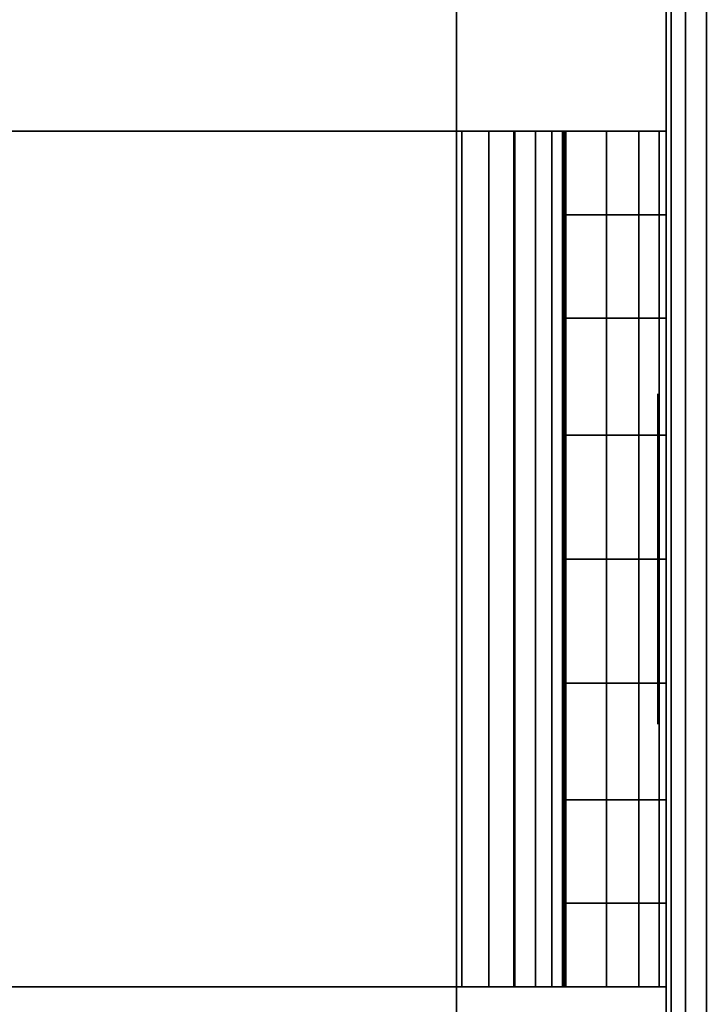
# Model space of a CAD drawing. Units: inches. Extents: x -0.2 to 36.2, y -20.1 to 0.
# Drawn here: x 34.9 to 35.3, y -17.1 to -16.5 of the extents above; entities that cross this region are included whole.
import ezdxf

# ---------------------------------------------------------------- set-up
doc = ezdxf.new("R2010")
doc.units = ezdxf.units.IN
doc.header["$MEASUREMENT"] = 0
for name, color, linetype in [('A-FURN-3-STOR-LWR-WD-BTTM-SRFC-HORZ', 254, 'Continuous'), ('A-FURN-3-STOR-LWR-WD-SDPNL-EDGE-HORZ', 254, 'Continuous'), ('A-FURN-3-STOR-LWR-WD-SDPNL-HOLE', 250, 'Continuous'), ('A-FURN-3-STOR-LWR-WD-SDPNL-SRFC-VERT', 254, 'Continuous'), ('A-FURN-3-STOR-LWR-WD-SHLF-CORE', 33, 'Continuous'), ('A-FURN-3-STOR-LWR-WD-SHLF-HRDWR', 251, 'Continuous'), ('A-FURN-3-STOR-LWR-WD-SHLF-SRFC-HORZ', 254, 'Continuous'), ('A-FURN-3-STOR-LWR-WD-TOP-EDGE-HORZ', 254, 'Continuous'), ('A-FURN-3-STOR-LWR-WD-TOP-SRFC-HPL_TFL-HORZ', 254, 'Continuous')]:
    doc.layers.add(name, color=color, linetype=linetype)

msp = doc.modelspace()

# ---------------------------------------------------------------- linework, layer by layer
at = {"layer": 'A-FURN-3-STOR-LWR-WD-BTTM-SRFC-HORZ'}
for points in [[(35.29, -0.196, 4.52756), (35.29, -19.883, 4.52756), (0.868, -19.883, 4.52756), (0.868, -0.196, 4.52756)], [(0.868, -0.196, 5.52756), (0.868, -19.883, 5.52756), (35.29, -19.883, 5.52756), (35.29, -0.196, 5.52756)], [(35.29, -19.883, 5.52756), (35.29, -19.883, 4.52756), (35.29, -0.196, 4.52756), (35.29, -0.196, 5.52756)]]:
    msp.add_3dface(points, dxfattribs=at)
at = {"layer": 'A-FURN-3-STOR-LWR-WD-SDPNL-HOLE'}
for points, invisible_edges in [([(35.285, -16.73757, 18.9784), (35.285, -16.74093, 18.95293), (35.285, -16.74093, 19.00388), (35.285, -16.73757, 18.9784)], 2), ([(35.285, -16.73757, 17.71856), (35.285, -16.74093, 17.69308), (35.285, -16.74093, 17.74403), (35.285, -16.73757, 17.71856)], 2), ([(35.285, -16.73757, 16.45872), (35.285, -16.74093, 16.43324), (35.285, -16.74093, 16.48419), (35.285, -16.73757, 16.45872)], 2), ([(35.285, -16.73757, 15.19887), (35.285, -16.74093, 15.1734), (35.285, -16.74093, 15.22435), (35.285, -16.73757, 15.19887)], 2), ([(35.285, -16.73757, 13.93903), (35.285, -16.74093, 13.91356), (35.285, -16.74093, 13.96451), (35.285, -16.73757, 13.93903)], 2), ([(35.285, -16.73757, 12.67919), (35.285, -16.74093, 12.65371), (35.285, -16.74093, 12.70466), (35.285, -16.73757, 12.67919)], 2), ([(35.285, -16.73757, 21.49809), (35.285, -16.74093, 21.47261), (35.285, -16.74093, 21.52356), (35.285, -16.73757, 21.49809)], 2), ([(35.285, -16.73757, 20.23824), (35.285, -16.74093, 20.21277), (35.285, -16.74093, 20.26372), (35.285, -16.73757, 20.23824)], 2), ([(35.285, -16.73757, 22.75793), (35.285, -16.74093, 22.73245), (35.285, -16.74093, 22.7834), (35.285, -16.73757, 22.75793)], 2), ([(35.285, -16.73757, 31.4694), (35.285, -16.74093, 31.44393), (35.285, -16.74093, 31.49488), (35.285, -16.73757, 31.4694)], 2), ([(35.285, -16.73757, 30.20956), (35.285, -16.74093, 30.18408), (35.285, -16.74093, 30.23503), (35.285, -16.73757, 30.20956)], 2), ([(35.285, -16.73757, 28.94972), (35.285, -16.74093, 28.92424), (35.285, -16.74093, 28.97519), (35.285, -16.73757, 28.94972)], 2), ([(35.285, -16.73757, 27.68987), (35.285, -16.74093, 27.6644), (35.285, -16.74093, 27.71535), (35.285, -16.73757, 27.68987)], 2), ([(35.285, -16.73757, 26.43003), (35.285, -16.74093, 26.40456), (35.285, -16.74093, 26.45551), (35.285, -16.73757, 26.43003)], 2), ([(35.285, -16.73757, 25.17019), (35.285, -16.74093, 25.14471), (35.285, -16.74093, 25.19566), (35.285, -16.73757, 25.17019)], 2), ([(35.285, -16.73757, 33.98909), (35.285, -16.74093, 33.96361), (35.285, -16.74093, 34.01456), (35.285, -16.73757, 33.98909)], 2), ([(35.285, -16.73757, 32.72924), (35.285, -16.74093, 32.70377), (35.285, -16.74093, 32.75472), (35.285, -16.73757, 32.72924)], 2), ([(35.285, -16.73757, 35.24893), (35.285, -16.74093, 35.22345), (35.285, -16.74093, 35.2744), (35.285, -16.73757, 35.24893)], 2), ([(35.285, -16.74093, 18.95293), (35.285, -16.75076, 18.92919), (35.285, -16.75076, 19.02761), (35.285, -16.74093, 19.00388)], 10), ([(35.285, -16.74093, 17.69308), (35.285, -16.75076, 17.66935), (35.285, -16.75076, 17.76777), (35.285, -16.74093, 17.74403)], 10), ([(35.285, -16.74093, 16.43324), (35.285, -16.75076, 16.4095), (35.285, -16.75076, 16.50793), (35.285, -16.74093, 16.48419)], 10), ([(35.285, -16.74093, 15.1734), (35.285, -16.75076, 15.14966), (35.285, -16.75076, 15.24809), (35.285, -16.74093, 15.22435)], 10), ([(35.285, -16.74093, 13.91356), (35.285, -16.75076, 13.88982), (35.285, -16.75076, 13.98824), (35.285, -16.74093, 13.96451)], 10), ([(35.285, -16.74093, 12.65371), (35.285, -16.75076, 12.62998), (35.285, -16.75076, 12.7284), (35.285, -16.74093, 12.70466)], 10), ([(35.285, -16.74093, 21.47261), (35.285, -16.75076, 21.44887), (35.285, -16.75076, 21.5473), (35.285, -16.74093, 21.52356)], 10), ([(35.285, -16.74093, 20.21277), (35.285, -16.75076, 20.18903), (35.285, -16.75076, 20.28746), (35.285, -16.74093, 20.26372)], 10), ([(35.285, -16.74093, 22.73245), (35.285, -16.75076, 22.70872), (35.285, -16.75076, 22.80714), (35.285, -16.74093, 22.7834)], 10), ([(35.285, -16.74093, 31.44393), (35.285, -16.75076, 31.42019), (35.285, -16.75076, 31.51861), (35.285, -16.74093, 31.49488)], 10), ([(35.285, -16.74093, 30.18408), (35.285, -16.75076, 30.16035), (35.285, -16.75076, 30.25877), (35.285, -16.74093, 30.23503)], 10), ([(35.285, -16.74093, 28.92424), (35.285, -16.75076, 28.9005), (35.285, -16.75076, 28.99893), (35.285, -16.74093, 28.97519)], 10), ([(35.285, -16.74093, 27.6644), (35.285, -16.75076, 27.64066), (35.285, -16.75076, 27.73909), (35.285, -16.74093, 27.71535)], 10), ([(35.285, -16.74093, 26.40456), (35.285, -16.75076, 26.38082), (35.285, -16.75076, 26.47924), (35.285, -16.74093, 26.45551)], 10), ([(35.285, -16.74093, 25.14471), (35.285, -16.75076, 25.12098), (35.285, -16.75076, 25.2194), (35.285, -16.74093, 25.19566)], 10), ([(35.285, -16.74093, 33.96361), (35.285, -16.75076, 33.93987), (35.285, -16.75076, 34.0383), (35.285, -16.74093, 34.01456)], 10), ([(35.285, -16.74093, 32.70377), (35.285, -16.75076, 32.68003), (35.285, -16.75076, 32.77846), (35.285, -16.74093, 32.75472)], 10), ([(35.285, -16.74093, 35.22345), (35.285, -16.75076, 35.19972), (35.285, -16.75076, 35.29814), (35.285, -16.74093, 35.2744)], 10), ([(35.285, -16.75076, 18.92919), (35.285, -16.7664, 18.9088), (35.285, -16.7664, 19.048), (35.285, -16.75076, 19.02761)], 10), ([(35.285, -16.75076, 17.66935), (35.285, -16.7664, 17.64896), (35.285, -16.7664, 17.78816), (35.285, -16.75076, 17.76777)], 10), ([(35.285, -16.75076, 16.4095), (35.285, -16.7664, 16.38912), (35.285, -16.7664, 16.52831), (35.285, -16.75076, 16.50793)], 10), ([(35.285, -16.75076, 15.14966), (35.285, -16.7664, 15.12928), (35.285, -16.7664, 15.26847), (35.285, -16.75076, 15.24809)], 10), ([(35.285, -16.75076, 13.88982), (35.285, -16.7664, 13.86943), (35.285, -16.7664, 14.00863), (35.285, -16.75076, 13.98824)], 10), ([(35.285, -16.75076, 12.62998), (35.285, -16.7664, 12.60959), (35.285, -16.7664, 12.74879), (35.285, -16.75076, 12.7284)], 10), ([(35.285, -16.75076, 21.44887), (35.285, -16.7664, 21.42849), (35.285, -16.7664, 21.56768), (35.285, -16.75076, 21.5473)], 10), ([(35.285, -16.75076, 20.18903), (35.285, -16.7664, 20.16865), (35.285, -16.7664, 20.30784), (35.285, -16.75076, 20.28746)], 10), ([(35.285, -16.75076, 22.70872), (35.285, -16.7664, 22.68833), (35.285, -16.7664, 22.82753), (35.285, -16.75076, 22.80714)], 10), ([(35.285, -16.75076, 31.42019), (35.285, -16.7664, 31.3998), (35.285, -16.7664, 31.539), (35.285, -16.75076, 31.51861)], 10), ([(35.285, -16.75076, 30.16035), (35.285, -16.7664, 30.13996), (35.285, -16.7664, 30.27916), (35.285, -16.75076, 30.25877)], 10), ([(35.285, -16.75076, 28.9005), (35.285, -16.7664, 28.88012), (35.285, -16.7664, 29.01931), (35.285, -16.75076, 28.99893)], 10), ([(35.285, -16.75076, 27.64066), (35.285, -16.7664, 27.62028), (35.285, -16.7664, 27.75947), (35.285, -16.75076, 27.73909)], 10), ([(35.285, -16.75076, 26.38082), (35.285, -16.7664, 26.36043), (35.285, -16.7664, 26.49963), (35.285, -16.75076, 26.47924)], 10), ([(35.285, -16.75076, 25.12098), (35.285, -16.7664, 25.10059), (35.285, -16.7664, 25.23979), (35.285, -16.75076, 25.2194)], 10), ([(35.285, -16.75076, 33.93987), (35.285, -16.7664, 33.91949), (35.285, -16.7664, 34.05868), (35.285, -16.75076, 34.0383)], 10), ([(35.285, -16.75076, 32.68003), (35.285, -16.7664, 32.65965), (35.285, -16.7664, 32.79884), (35.285, -16.75076, 32.77846)], 10), ([(35.285, -16.75076, 35.19972), (35.285, -16.7664, 35.17933), (35.285, -16.7664, 35.31853), (35.285, -16.75076, 35.29814)], 10), ([(35.285, -16.7664, 18.9088), (35.285, -16.78679, 18.89316), (35.285, -16.78679, 19.06364), (35.285, -16.7664, 19.048)], 10), ([(35.285, -16.7664, 17.64896), (35.285, -16.78679, 17.63332), (35.285, -16.78679, 17.8038), (35.285, -16.7664, 17.78816)], 10), ([(35.285, -16.7664, 16.38912), (35.285, -16.78679, 16.37348), (35.285, -16.78679, 16.54396), (35.285, -16.7664, 16.52831)], 10), ([(35.285, -16.7664, 15.12928), (35.285, -16.78679, 15.11364), (35.285, -16.78679, 15.28411), (35.285, -16.7664, 15.26847)], 10), ([(35.285, -16.7664, 13.86943), (35.285, -16.78679, 13.85379), (35.285, -16.78679, 14.02427), (35.285, -16.7664, 14.00863)], 10), ([(35.285, -16.7664, 12.60959), (35.285, -16.78679, 12.59395), (35.285, -16.78679, 12.76443), (35.285, -16.7664, 12.74879)], 10), ([(35.285, -16.7664, 21.42849), (35.285, -16.78679, 21.41285), (35.285, -16.78679, 21.58333), (35.285, -16.7664, 21.56768)], 10), ([(35.285, -16.7664, 20.16865), (35.285, -16.78679, 20.15301), (35.285, -16.78679, 20.32348), (35.285, -16.7664, 20.30784)], 10), ([(35.285, -16.7664, 22.68833), (35.285, -16.78679, 22.67269), (35.285, -16.78679, 22.84317), (35.285, -16.7664, 22.82753)], 10), ([(35.285, -16.7664, 31.3998), (35.285, -16.78679, 31.38416), (35.285, -16.78679, 31.55464), (35.285, -16.7664, 31.539)], 10), ([(35.285, -16.7664, 30.13996), (35.285, -16.78679, 30.12432), (35.285, -16.78679, 30.2948), (35.285, -16.7664, 30.27916)], 10), ([(35.285, -16.7664, 28.88012), (35.285, -16.78679, 28.86448), (35.285, -16.78679, 29.03496), (35.285, -16.7664, 29.01931)], 10), ([(35.285, -16.7664, 27.62028), (35.285, -16.78679, 27.60464), (35.285, -16.78679, 27.77511), (35.285, -16.7664, 27.75947)], 10), ([(35.285, -16.7664, 26.36043), (35.285, -16.78679, 26.34479), (35.285, -16.78679, 26.51527), (35.285, -16.7664, 26.49963)], 10), ([(35.285, -16.7664, 25.10059), (35.285, -16.78679, 25.08495), (35.285, -16.78679, 25.25543), (35.285, -16.7664, 25.23979)], 10), ([(35.285, -16.7664, 33.91949), (35.285, -16.78679, 33.90385), (35.285, -16.78679, 34.07433), (35.285, -16.7664, 34.05868)], 10), ([(35.285, -16.7664, 32.65965), (35.285, -16.78679, 32.64401), (35.285, -16.78679, 32.81448), (35.285, -16.7664, 32.79884)], 10), ([(35.285, -16.7664, 35.17933), (35.285, -16.78679, 35.16369), (35.285, -16.78679, 35.33417), (35.285, -16.7664, 35.31853)], 10), ([(35.285, -16.78679, 18.89316), (35.285, -16.81053, 18.88333), (35.285, -16.81053, 19.07347), (35.285, -16.78679, 19.06364)], 10), ([(35.285, -16.78679, 17.63332), (35.285, -16.81053, 17.62349), (35.285, -16.81053, 17.81363), (35.285, -16.78679, 17.8038)], 10), ([(35.285, -16.78679, 16.37348), (35.285, -16.81053, 16.36365), (35.285, -16.81053, 16.55379), (35.285, -16.78679, 16.54396)], 10), ([(35.285, -16.78679, 15.11364), (35.285, -16.81053, 15.1038), (35.285, -16.81053, 15.29395), (35.285, -16.78679, 15.28411)], 10), ([(35.285, -16.78679, 13.85379), (35.285, -16.81053, 13.84396), (35.285, -16.81053, 14.0341), (35.285, -16.78679, 14.02427)], 10), ([(35.285, -16.78679, 12.59395), (35.285, -16.81053, 12.58412), (35.285, -16.81053, 12.77426), (35.285, -16.78679, 12.76443)], 10), ([(35.285, -16.78679, 21.41285), (35.285, -16.81053, 21.40302), (35.285, -16.81053, 21.59316), (35.285, -16.78679, 21.58333)], 10), ([(35.285, -16.78679, 20.15301), (35.285, -16.81053, 20.14317), (35.285, -16.81053, 20.33332), (35.285, -16.78679, 20.32348)], 10), ([(35.285, -16.78679, 22.67269), (35.285, -16.81053, 22.66286), (35.285, -16.81053, 22.853), (35.285, -16.78679, 22.84317)], 10), ([(35.285, -16.78679, 31.38416), (35.285, -16.81053, 31.37433), (35.285, -16.81053, 31.56447), (35.285, -16.78679, 31.55464)], 10), ([(35.285, -16.78679, 30.12432), (35.285, -16.81053, 30.11449), (35.285, -16.81053, 30.30463), (35.285, -16.78679, 30.2948)], 10), ([(35.285, -16.78679, 28.86448), (35.285, -16.81053, 28.85465), (35.285, -16.81053, 29.04479), (35.285, -16.78679, 29.03496)], 10), ([(35.285, -16.78679, 27.60464), (35.285, -16.81053, 27.5948), (35.285, -16.81053, 27.78495), (35.285, -16.78679, 27.77511)], 10), ([(35.285, -16.78679, 26.34479), (35.285, -16.81053, 26.33496), (35.285, -16.81053, 26.5251), (35.285, -16.78679, 26.51527)], 10), ([(35.285, -16.78679, 25.08495), (35.285, -16.81053, 25.07512), (35.285, -16.81053, 25.26526), (35.285, -16.78679, 25.25543)], 10), ([(35.285, -16.78679, 33.90385), (35.285, -16.81053, 33.89402), (35.285, -16.81053, 34.08416), (35.285, -16.78679, 34.07433)], 10), ([(35.285, -16.78679, 32.64401), (35.285, -16.81053, 32.63417), (35.285, -16.81053, 32.82432), (35.285, -16.78679, 32.81448)], 10), ([(35.285, -16.78679, 35.16369), (35.285, -16.81053, 35.15386), (35.285, -16.81053, 35.344), (35.285, -16.78679, 35.33417)], 10), ([(35.285, -16.81053, 18.88333), (35.285, -16.836, 18.87998), (35.285, -16.836, 19.07683), (35.285, -16.81053, 19.07347)], 10), ([(35.285, -16.81053, 17.62349), (35.285, -16.836, 17.62013), (35.285, -16.836, 17.81698), (35.285, -16.81053, 17.81363)], 10), ([(35.285, -16.81053, 16.36365), (35.285, -16.836, 16.36029), (35.285, -16.836, 16.55714), (35.285, -16.81053, 16.55379)], 10), ([(35.285, -16.81053, 15.1038), (35.285, -16.836, 15.10045), (35.285, -16.836, 15.2973), (35.285, -16.81053, 15.29395)], 10), ([(35.285, -16.81053, 13.84396), (35.285, -16.836, 13.84061), (35.285, -16.836, 14.03746), (35.285, -16.81053, 14.0341)], 10), ([(35.285, -16.81053, 12.58412), (35.285, -16.836, 12.58076), (35.285, -16.836, 12.77761), (35.285, -16.81053, 12.77426)], 10), ([(35.285, -16.81053, 21.40302), (35.285, -16.836, 21.39966), (35.285, -16.836, 21.59651), (35.285, -16.81053, 21.59316)], 10), ([(35.285, -16.81053, 20.14317), (35.285, -16.836, 20.13982), (35.285, -16.836, 20.33667), (35.285, -16.81053, 20.33332)], 10), ([(35.285, -16.81053, 22.66286), (35.285, -16.836, 22.6595), (35.285, -16.836, 22.85635), (35.285, -16.81053, 22.853)], 10), ([(35.285, -16.81053, 31.37433), (35.285, -16.836, 31.37098), (35.285, -16.836, 31.56783), (35.285, -16.81053, 31.56447)], 10), ([(35.285, -16.81053, 30.11449), (35.285, -16.836, 30.11113), (35.285, -16.836, 30.30798), (35.285, -16.81053, 30.30463)], 10), ([(35.285, -16.81053, 28.85465), (35.285, -16.836, 28.85129), (35.285, -16.836, 29.04814), (35.285, -16.81053, 29.04479)], 10), ([(35.285, -16.81053, 27.5948), (35.285, -16.836, 27.59145), (35.285, -16.836, 27.7883), (35.285, -16.81053, 27.78495)], 10), ([(35.285, -16.81053, 26.33496), (35.285, -16.836, 26.33161), (35.285, -16.836, 26.52846), (35.285, -16.81053, 26.5251)], 10), ([(35.285, -16.81053, 25.07512), (35.285, -16.836, 25.07176), (35.285, -16.836, 25.26861), (35.285, -16.81053, 25.26526)], 10), ([(35.285, -16.81053, 33.89402), (35.285, -16.836, 33.89066), (35.285, -16.836, 34.08751), (35.285, -16.81053, 34.08416)], 10), ([(35.285, -16.81053, 32.63417), (35.285, -16.836, 32.63082), (35.285, -16.836, 32.82767), (35.285, -16.81053, 32.82432)], 10), ([(35.285, -16.81053, 35.15386), (35.285, -16.836, 35.1505), (35.285, -16.836, 35.34735), (35.285, -16.81053, 35.344)], 10), ([(35.285, -16.836, 18.87998), (35.285, -16.86147, 18.88333), (35.285, -16.86147, 19.07347), (35.285, -16.836, 19.07683)], 10), ([(35.285, -16.836, 17.62013), (35.285, -16.86147, 17.62349), (35.285, -16.86147, 17.81363), (35.285, -16.836, 17.81698)], 10), ([(35.285, -16.836, 16.36029), (35.285, -16.86147, 16.36365), (35.285, -16.86147, 16.55379), (35.285, -16.836, 16.55714)], 10), ([(35.285, -16.836, 15.10045), (35.285, -16.86147, 15.1038), (35.285, -16.86147, 15.29395), (35.285, -16.836, 15.2973)], 10), ([(35.285, -16.836, 13.84061), (35.285, -16.86147, 13.84396), (35.285, -16.86147, 14.0341), (35.285, -16.836, 14.03746)], 10), ([(35.285, -16.836, 12.58076), (35.285, -16.86147, 12.58412), (35.285, -16.86147, 12.77426), (35.285, -16.836, 12.77761)], 10), ([(35.285, -16.836, 21.39966), (35.285, -16.86147, 21.40302), (35.285, -16.86147, 21.59316), (35.285, -16.836, 21.59651)], 10), ([(35.285, -16.836, 20.13982), (35.285, -16.86147, 20.14317), (35.285, -16.86147, 20.33332), (35.285, -16.836, 20.33667)], 10), ([(35.285, -16.836, 22.6595), (35.285, -16.86147, 22.66286), (35.285, -16.86147, 22.853), (35.285, -16.836, 22.85635)], 10), ([(35.285, -16.836, 31.37098), (35.285, -16.86147, 31.37433), (35.285, -16.86147, 31.56447), (35.285, -16.836, 31.56783)], 10), ([(35.285, -16.836, 30.11113), (35.285, -16.86147, 30.11449), (35.285, -16.86147, 30.30463), (35.285, -16.836, 30.30798)], 10), ([(35.285, -16.836, 28.85129), (35.285, -16.86147, 28.85465), (35.285, -16.86147, 29.04479), (35.285, -16.836, 29.04814)], 10), ([(35.285, -16.836, 27.59145), (35.285, -16.86147, 27.5948), (35.285, -16.86147, 27.78495), (35.285, -16.836, 27.7883)], 10), ([(35.285, -16.836, 26.33161), (35.285, -16.86147, 26.33496), (35.285, -16.86147, 26.5251), (35.285, -16.836, 26.52846)], 10), ([(35.285, -16.836, 25.07176), (35.285, -16.86147, 25.07512), (35.285, -16.86147, 25.26526), (35.285, -16.836, 25.26861)], 10), ([(35.285, -16.836, 33.89066), (35.285, -16.86147, 33.89402), (35.285, -16.86147, 34.08416), (35.285, -16.836, 34.08751)], 10), ([(35.285, -16.836, 32.63082), (35.285, -16.86147, 32.63417), (35.285, -16.86147, 32.82432), (35.285, -16.836, 32.82767)], 10), ([(35.285, -16.836, 35.1505), (35.285, -16.86147, 35.15386), (35.285, -16.86147, 35.344), (35.285, -16.836, 35.34735)], 10), ([(35.285, -16.86147, 18.88333), (35.285, -16.88521, 18.89316), (35.285, -16.88521, 19.06364), (35.285, -16.86147, 19.07347)], 10), ([(35.285, -16.86147, 17.62349), (35.285, -16.88521, 17.63332), (35.285, -16.88521, 17.8038), (35.285, -16.86147, 17.81363)], 10), ([(35.285, -16.86147, 16.36365), (35.285, -16.88521, 16.37348), (35.285, -16.88521, 16.54396), (35.285, -16.86147, 16.55379)], 10), ([(35.285, -16.86147, 15.1038), (35.285, -16.88521, 15.11364), (35.285, -16.88521, 15.28411), (35.285, -16.86147, 15.29395)], 10), ([(35.285, -16.86147, 13.84396), (35.285, -16.88521, 13.85379), (35.285, -16.88521, 14.02427), (35.285, -16.86147, 14.0341)], 10), ([(35.285, -16.86147, 12.58412), (35.285, -16.88521, 12.59395), (35.285, -16.88521, 12.76443), (35.285, -16.86147, 12.77426)], 10), ([(35.285, -16.86147, 21.40302), (35.285, -16.88521, 21.41285), (35.285, -16.88521, 21.58333), (35.285, -16.86147, 21.59316)], 10), ([(35.285, -16.86147, 20.14317), (35.285, -16.88521, 20.15301), (35.285, -16.88521, 20.32348), (35.285, -16.86147, 20.33332)], 10), ([(35.285, -16.86147, 22.66286), (35.285, -16.88521, 22.67269), (35.285, -16.88521, 22.84317), (35.285, -16.86147, 22.853)], 10), ([(35.285, -16.86147, 31.37433), (35.285, -16.88521, 31.38416), (35.285, -16.88521, 31.55464), (35.285, -16.86147, 31.56447)], 10), ([(35.285, -16.86147, 30.11449), (35.285, -16.88521, 30.12432), (35.285, -16.88521, 30.2948), (35.285, -16.86147, 30.30463)], 10), ([(35.285, -16.86147, 28.85465), (35.285, -16.88521, 28.86448), (35.285, -16.88521, 29.03496), (35.285, -16.86147, 29.04479)], 10), ([(35.285, -16.86147, 27.5948), (35.285, -16.88521, 27.60464), (35.285, -16.88521, 27.77511), (35.285, -16.86147, 27.78495)], 10), ([(35.285, -16.86147, 26.33496), (35.285, -16.88521, 26.34479), (35.285, -16.88521, 26.51527), (35.285, -16.86147, 26.5251)], 10), ([(35.285, -16.86147, 25.07512), (35.285, -16.88521, 25.08495), (35.285, -16.88521, 25.25543), (35.285, -16.86147, 25.26526)], 10), ([(35.285, -16.86147, 33.89402), (35.285, -16.88521, 33.90385), (35.285, -16.88521, 34.07433), (35.285, -16.86147, 34.08416)], 10), ([(35.285, -16.86147, 32.63417), (35.285, -16.88521, 32.64401), (35.285, -16.88521, 32.81448), (35.285, -16.86147, 32.82432)], 10), ([(35.285, -16.86147, 35.15386), (35.285, -16.88521, 35.16369), (35.285, -16.88521, 35.33417), (35.285, -16.86147, 35.344)], 10), ([(35.285, -16.88521, 18.89316), (35.285, -16.9056, 18.9088), (35.285, -16.9056, 19.048), (35.285, -16.88521, 19.06364)], 10), ([(35.285, -16.88521, 17.63332), (35.285, -16.9056, 17.64896), (35.285, -16.9056, 17.78816), (35.285, -16.88521, 17.8038)], 10), ([(35.285, -16.88521, 16.37348), (35.285, -16.9056, 16.38912), (35.285, -16.9056, 16.52831), (35.285, -16.88521, 16.54396)], 10), ([(35.285, -16.88521, 15.11364), (35.285, -16.9056, 15.12928), (35.285, -16.9056, 15.26847), (35.285, -16.88521, 15.28411)], 10), ([(35.285, -16.88521, 13.85379), (35.285, -16.9056, 13.86943), (35.285, -16.9056, 14.00863), (35.285, -16.88521, 14.02427)], 10), ([(35.285, -16.88521, 12.59395), (35.285, -16.9056, 12.60959), (35.285, -16.9056, 12.74879), (35.285, -16.88521, 12.76443)], 10), ([(35.285, -16.88521, 21.41285), (35.285, -16.9056, 21.42849), (35.285, -16.9056, 21.56768), (35.285, -16.88521, 21.58333)], 10), ([(35.285, -16.88521, 20.15301), (35.285, -16.9056, 20.16865), (35.285, -16.9056, 20.30784), (35.285, -16.88521, 20.32348)], 10), ([(35.285, -16.88521, 22.67269), (35.285, -16.9056, 22.68833), (35.285, -16.9056, 22.82753), (35.285, -16.88521, 22.84317)], 10), ([(35.285, -16.88521, 31.38416), (35.285, -16.9056, 31.3998), (35.285, -16.9056, 31.539), (35.285, -16.88521, 31.55464)], 10), ([(35.285, -16.88521, 30.12432), (35.285, -16.9056, 30.13996), (35.285, -16.9056, 30.27916), (35.285, -16.88521, 30.2948)], 10), ([(35.285, -16.88521, 28.86448), (35.285, -16.9056, 28.88012), (35.285, -16.9056, 29.01931), (35.285, -16.88521, 29.03496)], 10), ([(35.285, -16.88521, 27.60464), (35.285, -16.9056, 27.62028), (35.285, -16.9056, 27.75947), (35.285, -16.88521, 27.77511)], 10), ([(35.285, -16.88521, 26.34479), (35.285, -16.9056, 26.36043), (35.285, -16.9056, 26.49963), (35.285, -16.88521, 26.51527)], 10), ([(35.285, -16.88521, 25.08495), (35.285, -16.9056, 25.10059), (35.285, -16.9056, 25.23979), (35.285, -16.88521, 25.25543)], 10), ([(35.285, -16.88521, 33.90385), (35.285, -16.9056, 33.91949), (35.285, -16.9056, 34.05868), (35.285, -16.88521, 34.07433)], 10), ([(35.285, -16.88521, 32.64401), (35.285, -16.9056, 32.65965), (35.285, -16.9056, 32.79884), (35.285, -16.88521, 32.81448)], 10), ([(35.285, -16.88521, 35.16369), (35.285, -16.9056, 35.17933), (35.285, -16.9056, 35.31853), (35.285, -16.88521, 35.33417)], 10), ([(35.285, -16.9056, 18.9088), (35.285, -16.92124, 18.92919), (35.285, -16.92124, 19.02761), (35.285, -16.9056, 19.048)], 10), ([(35.285, -16.9056, 17.64896), (35.285, -16.92124, 17.66935), (35.285, -16.92124, 17.76777), (35.285, -16.9056, 17.78816)], 10), ([(35.285, -16.9056, 16.38912), (35.285, -16.92124, 16.4095), (35.285, -16.92124, 16.50793), (35.285, -16.9056, 16.52831)], 10), ([(35.285, -16.9056, 15.12928), (35.285, -16.92124, 15.14966), (35.285, -16.92124, 15.24809), (35.285, -16.9056, 15.26847)], 10), ([(35.285, -16.9056, 13.86943), (35.285, -16.92124, 13.88982), (35.285, -16.92124, 13.98824), (35.285, -16.9056, 14.00863)], 10), ([(35.285, -16.9056, 12.60959), (35.285, -16.92124, 12.62998), (35.285, -16.92124, 12.7284), (35.285, -16.9056, 12.74879)], 10), ([(35.285, -16.9056, 21.42849), (35.285, -16.92124, 21.44887), (35.285, -16.92124, 21.5473), (35.285, -16.9056, 21.56768)], 10), ([(35.285, -16.9056, 20.16865), (35.285, -16.92124, 20.18903), (35.285, -16.92124, 20.28746), (35.285, -16.9056, 20.30784)], 10), ([(35.285, -16.9056, 22.68833), (35.285, -16.92124, 22.70872), (35.285, -16.92124, 22.80714), (35.285, -16.9056, 22.82753)], 10), ([(35.285, -16.9056, 31.3998), (35.285, -16.92124, 31.42019), (35.285, -16.92124, 31.51861), (35.285, -16.9056, 31.539)], 10), ([(35.285, -16.9056, 30.13996), (35.285, -16.92124, 30.16035), (35.285, -16.92124, 30.25877), (35.285, -16.9056, 30.27916)], 10), ([(35.285, -16.9056, 28.88012), (35.285, -16.92124, 28.9005), (35.285, -16.92124, 28.99893), (35.285, -16.9056, 29.01931)], 10), ([(35.285, -16.9056, 27.62028), (35.285, -16.92124, 27.64066), (35.285, -16.92124, 27.73909), (35.285, -16.9056, 27.75947)], 10), ([(35.285, -16.9056, 26.36043), (35.285, -16.92124, 26.38082), (35.285, -16.92124, 26.47924), (35.285, -16.9056, 26.49963)], 10), ([(35.285, -16.9056, 25.10059), (35.285, -16.92124, 25.12098), (35.285, -16.92124, 25.2194), (35.285, -16.9056, 25.23979)], 10), ([(35.285, -16.9056, 33.91949), (35.285, -16.92124, 33.93987), (35.285, -16.92124, 34.0383), (35.285, -16.9056, 34.05868)], 10), ([(35.285, -16.9056, 32.65965), (35.285, -16.92124, 32.68003), (35.285, -16.92124, 32.77846), (35.285, -16.9056, 32.79884)], 10), ([(35.285, -16.9056, 35.17933), (35.285, -16.92124, 35.19972), (35.285, -16.92124, 35.29814), (35.285, -16.9056, 35.31853)], 10), ([(35.285, -16.92124, 18.92919), (35.285, -16.93107, 18.95293), (35.285, -16.93107, 19.00388), (35.285, -16.92124, 19.02761)], 10), ([(35.285, -16.92124, 17.66935), (35.285, -16.93107, 17.69308), (35.285, -16.93107, 17.74403), (35.285, -16.92124, 17.76777)], 10), ([(35.285, -16.92124, 16.4095), (35.285, -16.93107, 16.43324), (35.285, -16.93107, 16.48419), (35.285, -16.92124, 16.50793)], 10), ([(35.285, -16.92124, 15.14966), (35.285, -16.93107, 15.1734), (35.285, -16.93107, 15.22435), (35.285, -16.92124, 15.24809)], 10), ([(35.285, -16.92124, 13.88982), (35.285, -16.93107, 13.91356), (35.285, -16.93107, 13.96451), (35.285, -16.92124, 13.98824)], 10), ([(35.285, -16.92124, 12.62998), (35.285, -16.93107, 12.65371), (35.285, -16.93107, 12.70466), (35.285, -16.92124, 12.7284)], 10), ([(35.285, -16.92124, 21.44887), (35.285, -16.93107, 21.47261), (35.285, -16.93107, 21.52356), (35.285, -16.92124, 21.5473)], 10), ([(35.285, -16.92124, 20.18903), (35.285, -16.93107, 20.21277), (35.285, -16.93107, 20.26372), (35.285, -16.92124, 20.28746)], 10), ([(35.285, -16.92124, 22.70872), (35.285, -16.93107, 22.73245), (35.285, -16.93107, 22.7834), (35.285, -16.92124, 22.80714)], 10), ([(35.285, -16.92124, 31.42019), (35.285, -16.93107, 31.44393), (35.285, -16.93107, 31.49488), (35.285, -16.92124, 31.51861)], 10), ([(35.285, -16.92124, 30.16035), (35.285, -16.93107, 30.18408), (35.285, -16.93107, 30.23503), (35.285, -16.92124, 30.25877)], 10), ([(35.285, -16.92124, 28.9005), (35.285, -16.93107, 28.92424), (35.285, -16.93107, 28.97519), (35.285, -16.92124, 28.99893)], 10), ([(35.285, -16.92124, 27.64066), (35.285, -16.93107, 27.6644), (35.285, -16.93107, 27.71535), (35.285, -16.92124, 27.73909)], 10), ([(35.285, -16.92124, 26.38082), (35.285, -16.93107, 26.40456), (35.285, -16.93107, 26.45551), (35.285, -16.92124, 26.47924)], 10), ([(35.285, -16.92124, 25.12098), (35.285, -16.93107, 25.14471), (35.285, -16.93107, 25.19566), (35.285, -16.92124, 25.2194)], 10), ([(35.285, -16.92124, 33.93987), (35.285, -16.93107, 33.96361), (35.285, -16.93107, 34.01456), (35.285, -16.92124, 34.0383)], 10), ([(35.285, -16.92124, 32.68003), (35.285, -16.93107, 32.70377), (35.285, -16.93107, 32.75472), (35.285, -16.92124, 32.77846)], 10), ([(35.285, -16.92124, 35.19972), (35.285, -16.93107, 35.22345), (35.285, -16.93107, 35.2744), (35.285, -16.92124, 35.29814)], 10), ([(35.285, -16.93107, 18.95293), (35.285, -16.93443, 18.9784), (35.285, -16.93443, 18.9784), (35.285, -16.93107, 19.00388)], 8), ([(35.285, -16.93107, 17.69308), (35.285, -16.93443, 17.71856), (35.285, -16.93443, 17.71856), (35.285, -16.93107, 17.74403)], 8), ([(35.285, -16.93107, 16.43324), (35.285, -16.93443, 16.45872), (35.285, -16.93443, 16.45872), (35.285, -16.93107, 16.48419)], 8), ([(35.285, -16.93107, 15.1734), (35.285, -16.93443, 15.19887), (35.285, -16.93443, 15.19887), (35.285, -16.93107, 15.22435)], 8), ([(35.285, -16.93107, 13.91356), (35.285, -16.93443, 13.93903), (35.285, -16.93443, 13.93903), (35.285, -16.93107, 13.96451)], 8), ([(35.285, -16.93107, 12.65371), (35.285, -16.93443, 12.67919), (35.285, -16.93443, 12.67919), (35.285, -16.93107, 12.70466)], 8), ([(35.285, -16.93107, 21.47261), (35.285, -16.93443, 21.49809), (35.285, -16.93443, 21.49809), (35.285, -16.93107, 21.52356)], 8), ([(35.285, -16.93107, 20.21277), (35.285, -16.93443, 20.23824), (35.285, -16.93443, 20.23824), (35.285, -16.93107, 20.26372)], 8), ([(35.285, -16.93107, 22.73245), (35.285, -16.93443, 22.75793), (35.285, -16.93443, 22.75793), (35.285, -16.93107, 22.7834)], 8), ([(35.285, -16.93107, 31.44393), (35.285, -16.93443, 31.4694), (35.285, -16.93443, 31.4694), (35.285, -16.93107, 31.49488)], 8), ([(35.285, -16.93107, 30.18408), (35.285, -16.93443, 30.20956), (35.285, -16.93443, 30.20956), (35.285, -16.93107, 30.23503)], 8), ([(35.285, -16.93107, 28.92424), (35.285, -16.93443, 28.94972), (35.285, -16.93443, 28.94972), (35.285, -16.93107, 28.97519)], 8), ([(35.285, -16.93107, 27.6644), (35.285, -16.93443, 27.68987), (35.285, -16.93443, 27.68987), (35.285, -16.93107, 27.71535)], 8), ([(35.285, -16.93107, 26.40456), (35.285, -16.93443, 26.43003), (35.285, -16.93443, 26.43003), (35.285, -16.93107, 26.45551)], 8), ([(35.285, -16.93107, 25.14471), (35.285, -16.93443, 25.17019), (35.285, -16.93443, 25.17019), (35.285, -16.93107, 25.19566)], 8), ([(35.285, -16.93107, 33.96361), (35.285, -16.93443, 33.98909), (35.285, -16.93443, 33.98909), (35.285, -16.93107, 34.01456)], 8), ([(35.285, -16.93107, 32.70377), (35.285, -16.93443, 32.72924), (35.285, -16.93443, 32.72924), (35.285, -16.93107, 32.75472)], 8), ([(35.285, -16.93107, 35.22345), (35.285, -16.93443, 35.24893), (35.285, -16.93443, 35.24893), (35.285, -16.93107, 35.2744)], 8)]:
    msp.add_3dface(points, dxfattribs=dict(at, invisible_edges=invisible_edges))
at = {"layer": 'A-FURN-3-STOR-LWR-WD-SDPNL-SRFC-VERT'}
msp.add_3dface([(35.29, -0.157, 43.00056), (35.29, -0.157, 4.52756), (35.29, -19.922, 4.52756), (35.29, -19.922, 43.00056)], dxfattribs=at)
at = {"layer": 'A-FURN-3-STOR-LWR-WD-SHLF-CORE'}
for points in [[(35.165, -18.297, 18.01856), (35.165, -18.297, 17.26856), (35.165, -1.071, 17.26856), (35.165, -1.071, 18.01856)], [(35.165, -18.297, 30.50956), (35.165, -18.297, 29.75956), (35.165, -1.071, 29.75956), (35.165, -1.071, 30.50956)]]:
    msp.add_3dface(points, dxfattribs=at)
at = {"layer": 'A-FURN-3-STOR-LWR-WD-SHLF-HRDWR'}
for points, invisible_edges in [([(35.1682, -16.581, 17.26856), (35.1682, -16.581, 17.20876), (34.69553, -16.581, 17.20876), (34.69553, -16.581, 17.26856)], 1), ([(34.69553, -16.581, 17.26856), (34.69553, -17.091, 17.26856), (35.1682, -17.091, 17.26856), (35.1682, -16.581, 17.26856)], 1), ([(35.1682, -16.581, 17.20876), (35.1682, -17.091, 17.20876), (34.69553, -17.091, 17.20876), (34.69553, -16.581, 17.20876)], 4), ([(35.1682, -16.581, 29.75956), (35.1682, -16.581, 29.69976), (34.69553, -16.581, 29.69976), (34.69553, -16.581, 29.75956)], 1), ([(34.69553, -16.581, 29.75956), (34.69553, -17.091, 29.75956), (35.1682, -17.091, 29.75956), (35.1682, -16.581, 29.75956)], 1), ([(35.1682, -16.581, 29.69976), (35.1682, -17.091, 29.69976), (34.69553, -17.091, 29.69976), (34.69553, -16.581, 29.69976)], 4), ([(35.1682, -16.581, 17.26856), (35.18425, -16.581, 17.27067), (35.19972, -16.581, 17.21291), (35.1682, -16.581, 17.20876)], 10), ([(35.1682, -16.581, 29.75956), (35.18425, -16.581, 29.76167), (35.19972, -16.581, 29.70391), (35.1682, -16.581, 29.69976)], 10), ([(35.18425, -16.581, 17.27067), (35.1992, -16.581, 17.27687), (35.2291, -16.581, 17.22508), (35.19972, -16.581, 17.21291)], 10), ([(35.18425, -16.581, 29.76167), (35.1992, -16.581, 29.76787), (35.2291, -16.581, 29.71608), (35.19972, -16.581, 29.70391)], 10), ([(35.1992, -16.581, 17.27687), (35.21204, -16.581, 17.28672), (35.25433, -16.581, 17.24443), (35.2291, -16.581, 17.22508)], 10), ([(35.1992, -16.581, 29.76787), (35.21204, -16.581, 29.77772), (35.25433, -16.581, 29.73543), (35.2291, -16.581, 29.71608)], 10), ([(35.21204, -16.581, 17.28672), (35.22189, -16.581, 17.29956), (35.27368, -16.581, 17.26966), (35.25433, -16.581, 17.24443)], 10), ([(35.21204, -16.581, 29.77772), (35.22189, -16.581, 29.79056), (35.27368, -16.581, 29.76066), (35.25433, -16.581, 29.73543)], 10), ([(35.22189, -16.581, 17.29956), (35.22809, -16.581, 17.31451), (35.28585, -16.581, 17.29903), (35.27368, -16.581, 17.26966)], 10), ([(35.22189, -16.581, 29.79056), (35.22809, -16.581, 29.80551), (35.28585, -16.581, 29.79003), (35.27368, -16.581, 29.76066)], 10), ([(35.22809, -16.581, 17.31451), (35.2302, -16.581, 17.33056), (35.29, -16.581, 17.33056), (35.28585, -16.581, 17.29903)], 10), ([(35.22809, -16.581, 29.80551), (35.2302, -16.581, 29.82156), (35.29, -16.581, 29.82156), (35.28585, -16.581, 29.79003)], 10), ([(35.29, -16.581, 17.33056), (35.2302, -16.581, 17.33056), (35.2302, -16.581, 17.80322), (35.29, -16.581, 17.80322)], 1), ([(35.2302, -17.091, 17.80322), (35.2302, -16.581, 17.80322), (35.2302, -16.581, 17.33056), (35.2302, -17.091, 17.33056)], 1), ([(35.2302, -17.04115, 17.85852), (35.2302, -16.63085, 17.85852), (35.2302, -16.581, 17.80322), (35.2302, -17.091, 17.80322)], 5), ([(35.29, -16.581, 29.82156), (35.2302, -16.581, 29.82156), (35.2302, -16.581, 30.29422), (35.29, -16.581, 30.29422)], 1), ([(35.2302, -17.091, 30.29422), (35.2302, -16.581, 30.29422), (35.2302, -16.581, 29.82156), (35.2302, -17.091, 29.82156)], 1), ([(35.2302, -17.04115, 30.34952), (35.2302, -16.63085, 30.34952), (35.2302, -16.581, 30.29422), (35.2302, -17.091, 30.29422)], 5), ([(35.2302, -16.63085, 17.85852), (35.2302, -17.04115, 17.85852), (35.2302, -16.97962, 17.90043), (35.2302, -16.69238, 17.90043)], 5), ([(35.2302, -16.63085, 30.34952), (35.2302, -17.04115, 30.34952), (35.2302, -16.97962, 30.39143), (35.2302, -16.69238, 30.39143)], 5), ([(35.2302, -16.90991, 17.92657), (35.2302, -16.76209, 17.92657), (35.2302, -16.69238, 17.90043), (35.2302, -16.97962, 17.90043)], 5), ([(35.2302, -16.90991, 30.41757), (35.2302, -16.76209, 30.41757), (35.2302, -16.69238, 30.39143), (35.2302, -16.97962, 30.39143)], 5), ([(35.2302, -16.836, 17.93545), (35.2302, -16.76209, 17.92657), (35.2302, -16.90991, 17.92657), (35.2302, -16.836, 17.93545)], 2), ([(35.2302, -16.836, 30.42645), (35.2302, -16.76209, 30.41757), (35.2302, -16.90991, 30.41757), (35.2302, -16.836, 30.42645)], 2), ([(35.1682, -17.091, 17.20876), (35.1682, -17.091, 17.26856), (34.69553, -17.091, 17.26856), (34.69553, -17.091, 17.20876)], 1), ([(35.1682, -17.091, 29.69976), (35.1682, -17.091, 29.75956), (34.69553, -17.091, 29.75956), (34.69553, -17.091, 29.69976)], 1), ([(35.1682, -17.091, 17.20876), (35.19972, -17.091, 17.21291), (35.18425, -17.091, 17.27067), (35.1682, -17.091, 17.26856)], 10), ([(35.1682, -17.091, 29.69976), (35.19972, -17.091, 29.70391), (35.18425, -17.091, 29.76167), (35.1682, -17.091, 29.75956)], 10), ([(35.19972, -17.091, 17.21291), (35.2291, -17.091, 17.22508), (35.1992, -17.091, 17.27687), (35.18425, -17.091, 17.27067)], 10), ([(35.19972, -17.091, 29.70391), (35.2291, -17.091, 29.71608), (35.1992, -17.091, 29.76787), (35.18425, -17.091, 29.76167)], 10), ([(35.2291, -17.091, 17.22508), (35.25433, -17.091, 17.24443), (35.21204, -17.091, 17.28672), (35.1992, -17.091, 17.27687)], 10), ([(35.2291, -17.091, 29.71608), (35.25433, -17.091, 29.73543), (35.21204, -17.091, 29.77772), (35.1992, -17.091, 29.76787)], 10), ([(35.25433, -17.091, 17.24443), (35.27368, -17.091, 17.26966), (35.22189, -17.091, 17.29956), (35.21204, -17.091, 17.28672)], 10), ([(35.25433, -17.091, 29.73543), (35.27368, -17.091, 29.76066), (35.22189, -17.091, 29.79056), (35.21204, -17.091, 29.77772)], 10), ([(35.27368, -17.091, 17.26966), (35.28585, -17.091, 17.29903), (35.22809, -17.091, 17.31451), (35.22189, -17.091, 17.29956)], 10), ([(35.27368, -17.091, 29.76066), (35.28585, -17.091, 29.79003), (35.22809, -17.091, 29.80551), (35.22189, -17.091, 29.79056)], 10), ([(35.28585, -17.091, 17.29903), (35.29, -17.091, 17.33056), (35.2302, -17.091, 17.33056), (35.22809, -17.091, 17.31451)], 10), ([(35.28585, -17.091, 29.79003), (35.29, -17.091, 29.82156), (35.2302, -17.091, 29.82156), (35.22809, -17.091, 29.80551)], 10), ([(35.2302, -17.091, 17.33056), (35.29, -17.091, 17.33056), (35.29, -17.091, 17.80322), (35.2302, -17.091, 17.80322)], 1), ([(35.2302, -17.091, 29.82156), (35.29, -17.091, 29.82156), (35.29, -17.091, 30.29422), (35.2302, -17.091, 30.29422)], 1)]:
    msp.add_3dface(points, dxfattribs=dict(at, invisible_edges=invisible_edges))
at = {"layer": 'A-FURN-3-STOR-LWR-WD-SHLF-SRFC-HORZ'}
for points in [[(0.993, -1.071, 18.01856), (0.993, -18.297, 18.01856), (35.165, -18.297, 18.01856), (35.165, -1.071, 18.01856)], [(35.165, -1.071, 17.26856), (35.165, -18.297, 17.26856), (0.993, -18.297, 17.26856), (0.993, -1.071, 17.26856)], [(0.993, -1.071, 30.50956), (0.993, -18.297, 30.50956), (35.165, -18.297, 30.50956), (35.165, -1.071, 30.50956)], [(35.165, -1.071, 29.75956), (35.165, -18.297, 29.75956), (0.993, -18.297, 29.75956), (0.993, -1.071, 29.75956)]]:
    msp.add_3dface(points, dxfattribs=at)
at = {"layer": 'A-FURN-3-STOR-LWR-WD-TOP-SRFC-HPL_TFL-HORZ'}
for points in [[(0.118, -19.961, 44.00056), (36.04, -19.961, 44.00056), (36.04, -0.118, 44.00056), (0.118, -0.118, 44.00056)], [(0.118, -0.118, 43.00056), (36.04, -0.118, 43.00056), (36.04, -19.961, 43.00056), (0.118, -19.961, 43.00056)]]:
    msp.add_3dface(points, dxfattribs=at)

# ---------------------------------------------------------------- meshes
at = {"layer": 'A-FURN-3-STOR-LWR-WD-SDPNL-EDGE-HORZ'}
mesh = msp.add_polymesh((2, 10), dxfattribs=at)
for k, corner in enumerate([(35.29, -0.157, 4.52756), (35.29297, -0.14208, 4.51263), (35.30142, -0.12942, 4.49998), (35.31408, -0.12097, 4.49153), (35.329, -0.118, 4.48856), (36.001, -0.118, 4.48856), (36.01592, -0.12097, 4.49153), (36.02858, -0.12942, 4.49998), (36.03703, -0.14208, 4.51263), (36.04, -0.157, 4.52756), (35.29, -19.922, 4.52756), (35.29297, -19.93692, 4.51263), (35.30142, -19.94958, 4.49998), (35.31408, -19.95803, 4.49153), (35.329, -19.961, 4.48856), (36.001, -19.961, 4.48856), (36.01592, -19.95803, 4.49153), (36.02858, -19.94958, 4.49998), (36.03703, -19.93692, 4.51263), (36.04, -19.922, 4.52756)]):
    mesh.set_mesh_vertex(divmod(k, 10), corner)
at = {"layer": 'A-FURN-3-STOR-LWR-WD-SHLF-HRDWR'}
mesh = msp.add_polymesh((2, 7), dxfattribs=at)
for k, corner in enumerate([(35.1682, -16.581, 17.20876), (35.19972, -16.581, 17.21291), (35.2291, -16.581, 17.22508), (35.25433, -16.581, 17.24443), (35.27368, -16.581, 17.26966), (35.28585, -16.581, 17.29903), (35.29, -16.581, 17.33056), (35.1682, -17.091, 17.20876), (35.19972, -17.091, 17.21291), (35.2291, -17.091, 17.22508), (35.25433, -17.091, 17.24443), (35.27368, -17.091, 17.26966), (35.28585, -17.091, 17.29903), (35.29, -17.091, 17.33056)]):
    mesh.set_mesh_vertex(divmod(k, 7), corner)
mesh = msp.add_polymesh((2, 7), dxfattribs=at)
for k, corner in enumerate([(35.1682, -17.091, 17.26856), (35.18425, -17.091, 17.27067), (35.1992, -17.091, 17.27687), (35.21204, -17.091, 17.28672), (35.22189, -17.091, 17.29956), (35.22809, -17.091, 17.31451), (35.2302, -17.091, 17.33056), (35.1682, -16.581, 17.26856), (35.18425, -16.581, 17.27067), (35.1992, -16.581, 17.27687), (35.21204, -16.581, 17.28672), (35.22189, -16.581, 17.29956), (35.22809, -16.581, 17.31451), (35.2302, -16.581, 17.33056)]):
    mesh.set_mesh_vertex(divmod(k, 7), corner)
mesh = msp.add_polymesh((2, 7), dxfattribs=at)
for k, corner in enumerate([(35.1682, -16.581, 29.69976), (35.19972, -16.581, 29.70391), (35.2291, -16.581, 29.71608), (35.25433, -16.581, 29.73543), (35.27368, -16.581, 29.76066), (35.28585, -16.581, 29.79003), (35.29, -16.581, 29.82156), (35.1682, -17.091, 29.69976), (35.19972, -17.091, 29.70391), (35.2291, -17.091, 29.71608), (35.25433, -17.091, 29.73543), (35.27368, -17.091, 29.76066), (35.28585, -17.091, 29.79003), (35.29, -17.091, 29.82156)]):
    mesh.set_mesh_vertex(divmod(k, 7), corner)
mesh = msp.add_polymesh((2, 7), dxfattribs=at)
for k, corner in enumerate([(35.1682, -17.091, 29.75956), (35.18425, -17.091, 29.76167), (35.1992, -17.091, 29.76787), (35.21204, -17.091, 29.77772), (35.22189, -17.091, 29.79056), (35.22809, -17.091, 29.80551), (35.2302, -17.091, 29.82156), (35.1682, -16.581, 29.75956), (35.18425, -16.581, 29.76167), (35.1992, -16.581, 29.76787), (35.21204, -16.581, 29.77772), (35.22189, -16.581, 29.79056), (35.22809, -16.581, 29.80551), (35.2302, -16.581, 29.82156)]):
    mesh.set_mesh_vertex(divmod(k, 7), corner)
mesh = msp.add_polymesh((2, 9), dxfattribs=at)
for k, corner in enumerate([(35.2302, -16.581, 17.80322), (35.2302, -16.63085, 17.85852), (35.2302, -16.69238, 17.90043), (35.2302, -16.76209, 17.92657), (35.2302, -16.836, 17.93545), (35.2302, -16.90991, 17.92657), (35.2302, -16.97962, 17.90043), (35.2302, -17.04115, 17.85852), (35.2302, -17.091, 17.80322), (35.29, -16.581, 17.80322), (35.29, -16.63085, 17.85852), (35.29, -16.69238, 17.90043), (35.29, -16.76209, 17.92657), (35.29, -16.836, 17.93545), (35.29, -16.90991, 17.92657), (35.29, -16.97962, 17.90043), (35.29, -17.04115, 17.85852), (35.29, -17.091, 17.80322)]):
    mesh.set_mesh_vertex(divmod(k, 9), corner)
mesh = msp.add_polymesh((2, 9), dxfattribs=at)
for k, corner in enumerate([(35.2302, -16.581, 30.29422), (35.2302, -16.63085, 30.34952), (35.2302, -16.69238, 30.39143), (35.2302, -16.76209, 30.41757), (35.2302, -16.836, 30.42645), (35.2302, -16.90991, 30.41757), (35.2302, -16.97962, 30.39143), (35.2302, -17.04115, 30.34952), (35.2302, -17.091, 30.29422), (35.29, -16.581, 30.29422), (35.29, -16.63085, 30.34952), (35.29, -16.69238, 30.39143), (35.29, -16.76209, 30.41757), (35.29, -16.836, 30.42645), (35.29, -16.90991, 30.41757), (35.29, -16.97962, 30.39143), (35.29, -17.04115, 30.34952), (35.29, -17.091, 30.29422)]):
    mesh.set_mesh_vertex(divmod(k, 9), corner)
at = {"layer": 'A-FURN-3-STOR-LWR-WD-TOP-EDGE-HORZ'}
mesh = msp.add_polymesh((9, 9), dxfattribs=at)
for k, corner in enumerate([(0.118, -19.961, 43.00056), (0.08746, -19.961, 43.00458), (0.059, -19.961, 43.01637), (0.03456, -19.961, 43.03512), (0.01581, -19.961, 43.05956), (0.00402, -19.961, 43.08802), (0, -19.961, 43.11856), (0, -19.961, 43.88256), (0.00402, -19.961, 43.9131), (0.118, -0.118, 43.00056), (0.08746, -0.118, 43.00458), (0.059, -0.118, 43.01637), (0.03456, -0.118, 43.03512), (0.01581, -0.118, 43.05956), (0.00402, -0.118, 43.08802), (0, -0.118, 43.11856), (0, -0.118, 43.88256), (0.00402, -0.118, 43.9131), (0.118, -0.118, 43.00056), (0.0885, -0.1101, 43.00458), (0.06101, -0.10273, 43.01637), (0.0374, -0.0964, 43.03512), (0.01929, -0.09155, 43.05956), (0.0079, -0.0885, 43.08802), (0.00402, -0.08746, 43.11856), (0.00402, -0.08746, 43.88256), (0.0079, -0.0885, 43.9131), (0.118, -0.118, 43.00056), (0.09155, -0.10273, 43.00458), (0.0669, -0.0885, 43.01637), (0.04574, -0.07628, 43.03512), (0.0295, -0.0669, 43.05956), (0.01929, -0.06101, 43.08802), (0.01581, -0.059, 43.11856), (0.01581, -0.059, 43.88256), (0.01929, -0.06101, 43.9131), (0.118, -0.118, 43.00056), (0.0964, -0.0964, 43.00458), (0.07628, -0.07628, 43.01637), (0.059, -0.059, 43.03512), (0.04574, -0.04574, 43.05956), (0.0374, -0.0374, 43.08802), (0.03456, -0.03456, 43.11856), (0.03456, -0.03456, 43.88256), (0.0374, -0.0374, 43.9131), (0.118, -0.118, 43.00056), (0.10273, -0.09155, 43.00458), (0.0885, -0.0669, 43.01637), (0.07628, -0.04574, 43.03512), (0.0669, -0.0295, 43.05956), (0.06101, -0.01929, 43.08802), (0.059, -0.01581, 43.11856), (0.059, -0.01581, 43.88256), (0.06101, -0.01929, 43.9131), (0.118, -0.118, 43.00056), (0.1101, -0.0885, 43.00458), (0.10273, -0.06101, 43.01637), (0.0964, -0.0374, 43.03512), (0.09155, -0.01929, 43.05956), (0.0885, -0.0079, 43.08802), (0.08746, -0.00402, 43.11856), (0.08746, -0.00402, 43.88256), (0.0885, -0.0079, 43.9131), (0.118, -0.118, 43.00056), (0.118, -0.08746, 43.00458), (0.118, -0.059, 43.01637), (0.118, -0.03456, 43.03512), (0.118, -0.01581, 43.05956), (0.118, -0.00402, 43.08802), (0.118, 0, 43.11856), (0.118, 0, 43.88256), (0.118, -0.00402, 43.9131), (36.04, -0.118, 43.00056), (36.04, -0.08746, 43.00458), (36.04, -0.059, 43.01637), (36.04, -0.03456, 43.03512), (36.04, -0.01581, 43.05956), (36.04, -0.00402, 43.08802), (36.04, 0, 43.11856), (36.04, 0, 43.88256), (36.04, -0.00402, 43.9131)]):
    mesh.set_mesh_vertex(divmod(k, 9), corner)
mesh = msp.add_polymesh((9, 6), dxfattribs=at)
for k, corner in enumerate([(0.00402, -19.961, 43.9131), (0.01581, -19.961, 43.94156), (0.03456, -19.961, 43.966), (0.059, -19.961, 43.98475), (0.08746, -19.961, 43.99654), (0.118, -19.961, 44.00056), (0.00402, -0.118, 43.9131), (0.01581, -0.118, 43.94156), (0.03456, -0.118, 43.966), (0.059, -0.118, 43.98475), (0.08746, -0.118, 43.99654), (0.118, -0.118, 44.00056), (0.0079, -0.0885, 43.9131), (0.01929, -0.09155, 43.94156), (0.0374, -0.0964, 43.966), (0.06101, -0.10273, 43.98475), (0.0885, -0.1101, 43.99654), (0.118, -0.118, 44.00056), (0.01929, -0.06101, 43.9131), (0.0295, -0.0669, 43.94156), (0.04574, -0.07628, 43.966), (0.0669, -0.0885, 43.98475), (0.09155, -0.10273, 43.99654), (0.118, -0.118, 44.00056), (0.0374, -0.0374, 43.9131), (0.04574, -0.04574, 43.94156), (0.059, -0.059, 43.966), (0.07628, -0.07628, 43.98475), (0.0964, -0.0964, 43.99654), (0.118, -0.118, 44.00056), (0.06101, -0.01929, 43.9131), (0.0669, -0.0295, 43.94156), (0.07628, -0.04574, 43.966), (0.0885, -0.0669, 43.98475), (0.10273, -0.09155, 43.99654), (0.118, -0.118, 44.00056), (0.0885, -0.0079, 43.9131), (0.09155, -0.01929, 43.94156), (0.0964, -0.0374, 43.966), (0.10273, -0.06101, 43.98475), (0.1101, -0.0885, 43.99654), (0.118, -0.118, 44.00056), (0.118, -0.00402, 43.9131), (0.118, -0.01581, 43.94156), (0.118, -0.03456, 43.966), (0.118, -0.059, 43.98475), (0.118, -0.08746, 43.99654), (0.118, -0.118, 44.00056), (36.04, -0.00402, 43.9131), (36.04, -0.01581, 43.94156), (36.04, -0.03456, 43.966), (36.04, -0.059, 43.98475), (36.04, -0.08746, 43.99654), (36.04, -0.118, 44.00056)]):
    mesh.set_mesh_vertex(divmod(k, 6), corner)

doc.saveas('drawing.dxf')
